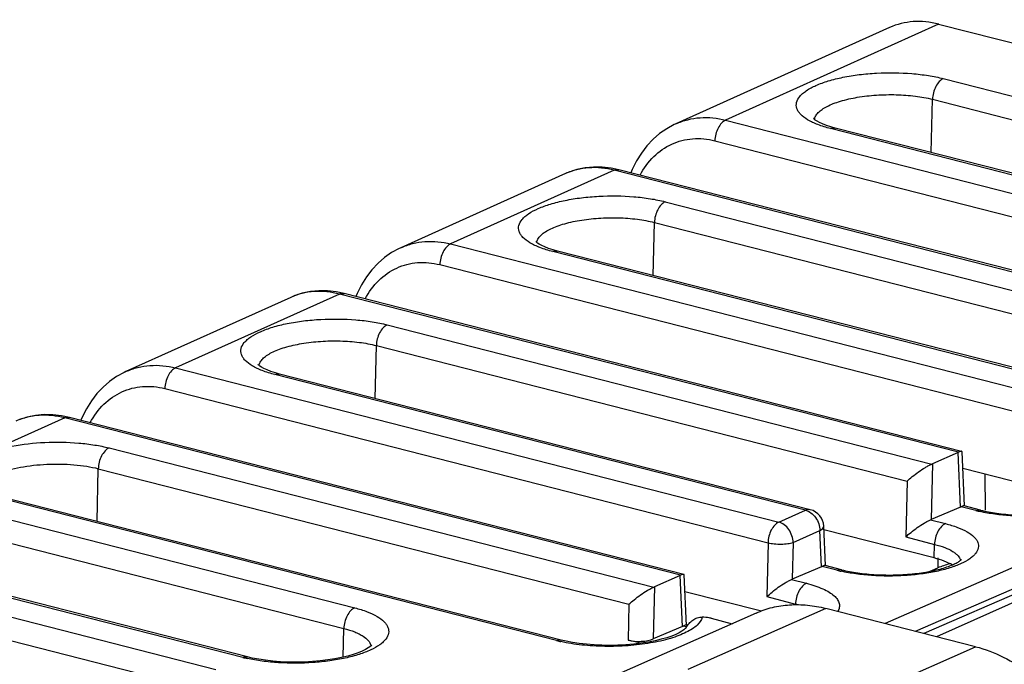
# Model space of a CAD drawing. Units: millimetres. Extents: x 0 to 86.4, y 0 to 55.9.
# Drawn here: x 72.2 to 74.4, y 39.5 to 41 of the extents above; entities that cross this region are included whole.
import ezdxf

# ---------------------------------------------------------------- set-up
doc = ezdxf.new("R2010")
doc.units = ezdxf.units.MM
doc.layers.add('SLD-0', color=7, linetype='Continuous')

msp = doc.modelspace()

# ---------------------------------------------------------------- linework, layer by layer
at = {"layer": 'SLD-0', "color": 7, "linetype": 'Continuous'}
for p, q in [((74.1639, 40.9511), (73.6859, 40.7357)), ((74.2739, 40.9588), (73.7971, 40.744)), ((74.2739, 40.9588), (75.5184, 40.6407)), ((74.2843, 40.8368), (76.3508, 40.3086)), ((74.2573, 40.6712), (74.2601, 40.7905)), ((74.2601, 40.7905), (76.3266, 40.2623)), ((73.6818, 40.7338), (73.6651, 40.7246)), ((73.6859, 40.7357), (73.6818, 40.7338)), ((73.6859, 40.7357), (73.6859, 40.7357)), ((73.7971, 40.744), (75.1923, 40.3873)), ((73.9942, 40.7473), (73.994, 40.7474)), ((73.9954, 40.7461), (73.9942, 40.7473)), ((73.9978, 40.7441), (73.9954, 40.7461)), ((74.0017, 40.7416), (73.9978, 40.7441)), ((74.0071, 40.7386), (74.0017, 40.7416)), ((74.0141, 40.7354), (74.0071, 40.7386)), ((74.0227, 40.7321), (74.0141, 40.7354)), ((74.0329, 40.7287), (74.0227, 40.7321)), ((73.6493, 40.7136), (73.6346, 40.7009)), ((73.6651, 40.7246), (73.6493, 40.7136)), ((76.0983, 40.1968), (74.0318, 40.725)), ((74.0424, 40.7261), (74.0329, 40.7287)), ((76.1089, 40.1979), (74.0424, 40.7261)), ((73.6209, 40.6863), (73.6085, 40.6702)), ((73.6346, 40.7009), (73.6209, 40.6863)), ((73.7728, 40.6977), (75.1368, 40.349)), ((73.6085, 40.6702), (73.5974, 40.6525)), ((73.5974, 40.6525), (73.5878, 40.6334)), ((73.4386, 40.6243), (73.0703, 40.4583)), ((73.5477, 40.6316), (73.1815, 40.4666)), ((73.4467, 40.6277), (73.4386, 40.6243)), ((73.4643, 40.6334), (73.4467, 40.6277)), ((73.4825, 40.6371), (73.4643, 40.6334)), ((73.5015, 40.6389), (73.4825, 40.6371)), ((73.5209, 40.6387), (73.5015, 40.6389)), ((73.5407, 40.6364), (73.5209, 40.6387)), ((73.5582, 40.6327), (73.5407, 40.6364)), ((74.9088, 40.2836), (73.5477, 40.6316)), ((74.9194, 40.2848), (73.5582, 40.6327)), ((73.5878, 40.6334), (73.5849, 40.6259)), ((73.6619, 40.5612), (74.8498, 40.2575)), ((73.6349, 40.3959), (73.6377, 40.5148)), ((73.6377, 40.5148), (74.8256, 40.2112)), ((73.1815, 40.4666), (74.5386, 40.1197)), ((73.3725, 40.4718), (73.3723, 40.4719)), ((73.3736, 40.4706), (73.3725, 40.4718)), ((73.376, 40.4687), (73.3736, 40.4706)), ((73.3799, 40.4662), (73.376, 40.4687)), ((73.3853, 40.4632), (73.3799, 40.4662)), ((73.0495, 40.4472), (73.0337, 40.4363)), ((73.0662, 40.4564), (73.0495, 40.4472)), ((73.0703, 40.4583), (73.0662, 40.4564)), ((73.0703, 40.4583), (73.0703, 40.4583)), ((73.3923, 40.46), (73.3853, 40.4632)), ((73.4009, 40.4566), (73.3923, 40.46)), ((73.4111, 40.4533), (73.4009, 40.4566)), ((74.5979, 40.1459), (73.41, 40.4496)), ((73.4205, 40.4507), (73.4111, 40.4533)), ((74.6084, 40.1471), (73.4205, 40.4507)), ((73.019, 40.4235), (73.0053, 40.4089)), ((73.0337, 40.4363), (73.019, 40.4235)), ((73.0053, 40.4089), (72.9929, 40.3928)), ((73.1572, 40.4203), (74.5144, 40.0734)), ((72.9929, 40.3928), (72.9818, 40.3751)), ((72.8492, 40.3562), (72.8317, 40.3505)), ((72.8675, 40.36), (72.8492, 40.3562)), ((72.8864, 40.3618), (72.8675, 40.36)), ((72.9058, 40.3616), (72.8864, 40.3618)), ((72.9256, 40.3593), (72.9058, 40.3616)), ((72.9432, 40.3556), (72.9256, 40.3593)), ((74.3253, 40.0023), (72.9432, 40.3556)), ((72.9722, 40.356), (72.9694, 40.3489)), ((72.9818, 40.3751), (72.9722, 40.356)), ((72.8235, 40.3471), (72.4547, 40.1809)), ((72.9326, 40.3544), (72.5659, 40.1892)), ((72.8317, 40.3505), (72.8235, 40.3471)), ((74.3182, 40.0002), (72.9326, 40.3544)), ((73.0395, 40.2855), (74.2586, 39.9739)), ((73.0125, 40.1207), (73.0152, 40.2392)), ((73.0152, 40.2392), (74.2031, 39.9355)), ((72.4506, 40.179), (72.4339, 40.1699)), ((72.4547, 40.1809), (72.4506, 40.179)), ((72.4547, 40.1809), (72.4547, 40.1809)), ((72.5659, 40.1892), (73.9162, 39.844)), ((72.7508, 40.1963), (72.7506, 40.1965)), ((72.7519, 40.1952), (72.7508, 40.1963)), ((72.7543, 40.1933), (72.7519, 40.1952)), ((72.7581, 40.1907), (72.7543, 40.1933)), ((72.7635, 40.1878), (72.7581, 40.1907)), ((72.7705, 40.1846), (72.7635, 40.1878)), ((72.7791, 40.1812), (72.7705, 40.1846)), ((72.7892, 40.1779), (72.7791, 40.1812)), ((75.477, 40.1955), (74.1542, 39.6168)), ((72.4181, 40.1589), (72.4034, 40.1461)), ((72.4339, 40.1699), (72.4181, 40.1589)), ((73.976, 39.8705), (72.7881, 40.1742)), ((72.7986, 40.1753), (72.7892, 40.1779)), ((73.9866, 39.8717), (72.7986, 40.1753)), ((74.2221, 39.5994), (75.5388, 40.1754)), ((75.5637, 40.1691), (74.2406, 39.5947)), ((75.5638, 40.1666), (74.2694, 39.5873)), ((72.4034, 40.1461), (72.3897, 40.1316)), ((72.5416, 40.1429), (73.8919, 39.7977)), ((72.3773, 40.1154), (72.3662, 40.0977)), ((72.3897, 40.1316), (72.3773, 40.1154)), ((72.3662, 40.0977), (72.3566, 40.0786)), ((72.3176, 40.0773), (72.1393, 39.997)), ((72.2342, 40.0791), (72.2167, 40.0734)), ((72.2525, 40.0829), (72.2342, 40.0791)), ((72.2714, 40.0846), (72.2525, 40.0829)), ((72.2908, 40.0844), (72.2714, 40.0846)), ((72.3106, 40.0821), (72.2908, 40.0844)), ((72.3281, 40.0784), (72.3106, 40.0821)), ((73.6964, 39.7249), (72.3176, 40.0773)), ((73.7034, 39.7269), (72.3281, 40.0784)), ((72.3566, 40.0786), (72.354, 40.0718)), ((72.417, 40.0099), (73.6362, 39.6982)), ((74.3172, 39.9998), (74.2602, 39.9745)), ((74.3228, 39.8777), (74.3172, 39.9998)), ((74.3318, 39.88), (74.3262, 40.0011)), ((72.39, 39.8454), (72.3928, 39.9635)), ((72.3928, 39.9635), (73.5807, 39.6599)), ((74.2602, 39.9745), (74.2573, 39.8496)), ((74.3279, 39.9646), (74.5752, 39.9014)), ((74.3774, 39.952), (74.3783, 39.871)), ((74.2031, 39.9355), (74.2002, 39.8106)), ((71.9503, 39.9118), (72.9669, 39.6519)), ((73.4187, 39.5787), (72.1662, 39.8988)), ((73.4292, 39.5798), (72.1768, 39.8999)), ((73.9162, 39.844), (73.976, 39.8705)), ((74.3228, 39.8777), (74.2573, 39.8496)), ((74.3289, 39.8801), (74.3241, 39.8783)), ((74.3573, 39.8698), (74.3241, 39.8783)), ((74.3309, 39.8802), (74.3289, 39.8801)), ((74.3676, 39.8709), (74.3309, 39.8802)), ((71.926, 39.8655), (72.9426, 39.6056)), ((74.256, 39.849), (74.2892, 39.8405)), ((74.0207, 39.7464), (74.0166, 39.8348)), ((74.264, 39.7636), (74.017, 39.8267)), ((73.9481, 39.7984), (74.008, 39.8249)), ((74.0117, 39.7441), (74.008, 39.8249)), ((74.2002, 39.8106), (74.2647, 39.7941)), ((72.7164, 39.541), (71.7025, 39.8001)), ((72.7269, 39.5422), (71.7131, 39.8013)), ((73.8919, 39.7977), (73.8891, 39.677)), ((73.9481, 39.7984), (73.9462, 39.7159)), ((74.264, 39.7636), (74.2647, 39.7941)), ((74.2722, 39.7637), (74.2724, 39.7414)), ((74.0117, 39.7441), (73.9462, 39.7159)), ((74.0178, 39.7465), (74.013, 39.7447)), ((74.0462, 39.7362), (74.013, 39.7447)), ((74.0198, 39.7466), (74.0178, 39.7465)), ((74.0565, 39.7372), (74.0198, 39.7466)), ((74.2548, 39.7338), (74.2724, 39.7414)), ((71.7946, 39.7342), (72.6556, 39.5141)), ((73.6953, 39.7244), (73.6378, 39.6989)), ((73.7006, 39.6104), (73.6953, 39.7244)), ((73.7096, 39.6127), (73.7044, 39.7257)), ((73.6378, 39.6989), (73.6351, 39.5823)), ((73.9448, 39.7154), (73.9781, 39.7069)), ((71.7704, 39.6879), (72.6314, 39.4678)), ((73.7061, 39.6888), (73.877, 39.6451)), ((73.8891, 39.677), (73.9536, 39.6605)), ((73.5807, 39.6599), (73.5788, 39.5796)), ((74.0211, 39.6508), (73.7125, 39.5141)), ((73.9536, 39.659), (73.9536, 39.6605)), ((74.3566, 39.565), (74.0211, 39.6508)), ((73.8654, 39.6404), (73.5568, 39.5038)), ((73.7643, 39.6286), (73.8114, 39.6165)), ((72.9411, 39.5417), (72.9426, 39.6056)), ((73.7006, 39.6104), (73.6351, 39.5823)), ((73.7067, 39.6128), (73.7018, 39.611)), ((73.7094, 39.6091), (73.7018, 39.611)), ((73.7075, 39.606), (73.7061, 39.6046)), ((73.7087, 39.6129), (73.7067, 39.6128)), ((73.7078, 39.6064), (73.7075, 39.606)), ((73.7115, 39.6122), (73.7087, 39.613)), ((73.6655, 39.5851), (73.653, 39.5816)), ((73.6764, 39.5889), (73.6655, 39.5851)), ((73.6857, 39.5926), (73.6764, 39.5889)), ((73.6933, 39.5962), (73.6857, 39.5926)), ((73.6992, 39.5995), (73.6933, 39.5962)), ((73.7034, 39.6024), (73.6992, 39.5995)), ((73.7061, 39.6046), (73.7034, 39.6024)), ((72.9969, 39.5621), (72.9911, 39.5588)), ((73.001, 39.5649), (72.9969, 39.5621)), ((73.0036, 39.567), (73.001, 39.5649)), ((73.0049, 39.5684), (73.0036, 39.567)), ((73.0051, 39.5686), (73.0049, 39.5684)), ((73.0051, 39.5686), (73.0051, 39.5686)), ((73.4399, 39.5773), (73.4292, 39.5798)), ((73.4541, 39.5745), (73.4399, 39.5773)), ((73.4695, 39.5722), (73.4541, 39.5745)), ((73.4857, 39.5703), (73.4695, 39.5722)), ((73.5028, 39.569), (73.4857, 39.5703)), ((73.5203, 39.5682), (73.5028, 39.569)), ((73.5382, 39.568), (73.5203, 39.5682)), ((73.5561, 39.5683), (73.5382, 39.568)), ((73.5739, 39.5693), (73.5561, 39.5683)), ((73.5913, 39.5708), (73.5739, 39.5693)), ((73.6062, 39.5726), (73.5788, 39.5796)), ((73.6081, 39.5728), (73.5913, 39.5708)), ((73.6242, 39.5753), (73.6081, 39.5728)), ((73.6392, 39.5783), (73.6242, 39.5753)), ((73.653, 39.5816), (73.6392, 39.5783)), ((74.048, 39.4284), (74.3566, 39.565)), ((72.7376, 39.5396), (72.7269, 39.5422)), ((72.7519, 39.5369), (72.7376, 39.5396)), ((72.9373, 39.5408), (72.9223, 39.5378)), ((72.9511, 39.5441), (72.9373, 39.5408)), ((72.9635, 39.5477), (72.9511, 39.5441)), ((72.9744, 39.5514), (72.9635, 39.5477)), ((72.9836, 39.5552), (72.9744, 39.5514)), ((72.9911, 39.5588), (72.9836, 39.5552)), ((72.7673, 39.5345), (72.7519, 39.5369)), ((72.7836, 39.5327), (72.7673, 39.5345)), ((72.8007, 39.5313), (72.7836, 39.5327)), ((72.8183, 39.5305), (72.8007, 39.5313)), ((72.8362, 39.5303), (72.8183, 39.5305)), ((72.8542, 39.5307), (72.8362, 39.5303)), ((72.872, 39.5317), (72.8542, 39.5307)), ((72.8894, 39.5332), (72.872, 39.5317)), ((72.9063, 39.5352), (72.8894, 39.5332)), ((72.9223, 39.5378), (72.9063, 39.5352))]:
    msp.add_line(p, q, dxfattribs=at)
for centre, radius, start, end in [((73.9767, 39.8329), 0.04, 2.6456, 75.6615), ((74.439, 40.1899), 0.3303, 255.6867, 257.3712), ((74.1279, 40.0562), 0.3303, 255.6867, 257.3712), ((73.8958, 39.4341), 0.2336, 74.2285, 75.6732), ((73.7652, 39.5744), 0.0657, 149.5046, 150.8886), ((72.9843, 39.5634), 0.0193, 7.1425, 9.8311), ((73.5013, 39.9025), 0.3342, 255.6868, 257.3844), ((72.7989, 39.8645), 0.3339, 255.6868, 257.3871)]:
    msp.add_arc(centre, radius, start, end, dxfattribs=at)
for centre, major_axis, ratio, start_param, end_param in [((74.2768, 40.6949), (-0.1105, 0.2573), 0.735731, 5.767868, 6.296102), ((74.2859, 40.0078), (0.04, 0.0007), 0.340203, 5.605356, 5.648989), ((74.2289, 39.9825), (0.04, 0.0007), 0.340269, 5.543705, 5.604792), ((74.2915, 39.8857), (0.04, 0.0005), 0.333825, 5.60706, 5.65942), ((74.226, 39.8576), (0.04, 0.0005), 0.333825, 5.5547, 5.60706), ((74.1685, 39.7213), (0.1535, 0.0026), 0.340136, 0.483796, 0.89353), ((73.9804, 39.7521), (0.04, 0.0005), 0.333825, 5.60706, 5.65942), ((74.3976, 39.712), (0.16, 0.004), 0.32338, 2.226899, 2.461666), ((73.664, 39.7324), (0.04, 0.0007), 0.340203, 5.605356, 5.648989), ((73.9149, 39.7239), (0.04, 0.0005), 0.333825, 5.5547, 5.60706), ((73.6065, 39.7069), (0.04, 0.0007), 0.340269, 5.543705, 5.604792), ((73.6693, 39.6184), (0.04, 0.0005), 0.333825, 5.60706, 5.65942), ((73.6038, 39.5903), (0.04, 0.0005), 0.333825, 4.036264, 5.60706)]:
    msp.add_ellipse(centre, major_axis=major_axis, ratio=ratio, start_param=start_param, end_param=end_param, dxfattribs=at)
for points, knots in [([(74.0318, 40.725), (74.0222, 40.7275), (74.0046, 40.7328), (73.9818, 40.7432), (73.9672, 40.7538), (73.9597, 40.763), (73.9563, 40.7698), (73.9549, 40.7768), (73.9559, 40.7865), (73.9614, 40.7958), (73.9696, 40.8039), (73.9814, 40.8128), (74.0005, 40.8227), (74.0281, 40.8325), (74.0606, 40.8405), (74.0968, 40.8462), (74.1483, 40.8507), (74.2002, 40.8501), (74.25, 40.8443), (74.2733, 40.8396), (74.2843, 40.8368)], [0, 0, 0, 0, 0.066106, 0.121425, 0.165464, 0.183702, 0.199996, 0.215146, 0.230186, 0.263748, 0.28392, 0.306787, 0.360959, 0.426028, 0.500483, 0.582119, 0.668291, 0.842479, 0.924704, 1, 1, 1, 1]), ([(74.2843, 40.8368), (74.2809, 40.8353), (74.2742, 40.83), (74.2668, 40.8189), (74.2617, 40.8053), (74.2602, 40.7954), (74.2601, 40.7905)], [0, 0, 0, 0, 0.207829, 0.455635, 0.727686, 1, 1, 1, 1]), ([(73.996, 40.7456), (73.9964, 40.7482), (73.9985, 40.7538), (74.0045, 40.7613), (74.0133, 40.7684), (74.0247, 40.7751), (74.0385, 40.7812), (74.0609, 40.7888), (74.093, 40.7959), (74.1349, 40.8006), (74.1784, 40.8015), (74.2205, 40.7985), (74.2475, 40.7937), (74.2601, 40.7905)], [0, 0, 0, 0, 0.028603, 0.061845, 0.101462, 0.148118, 0.201802, 0.262069, 0.399155, 0.551451, 0.709173, 0.861969, 1, 1, 1, 1]), ([(73.6859, 40.7357), (73.6943, 40.7395), (73.712, 40.7457), (73.7494, 40.7517), (73.7785, 40.7487), (73.7971, 40.744)], [0, 0, 0, 0, 0.244612, 0.491124, 1, 1, 1, 1]), ([(73.7971, 40.744), (73.7936, 40.7424), (73.787, 40.7371), (73.7795, 40.7261), (73.7744, 40.7125), (73.773, 40.7026), (73.7728, 40.6977)], [0, 0, 0, 0, 0.207829, 0.455635, 0.727686, 1, 1, 1, 1]), ([(74.0318, 40.725), (74.0335, 40.7257), (74.037, 40.7268), (74.0407, 40.7266), (74.0424, 40.7261)], [0, 0, 0, 0, 0.5193, 1, 1, 1, 1]), ([(73.6055, 40.6207), (73.6136, 40.6359), (73.6336, 40.6636), (73.675, 40.6927), (73.7235, 40.7052), (73.7567, 40.7018), (73.7728, 40.6977)], [0, 0, 0, 0, 0.260431, 0.506193, 0.748498, 1, 1, 1, 1]), ([(73.5477, 40.6316), (73.5292, 40.6363), (73.5006, 40.6394), (73.4638, 40.6338), (73.4467, 40.6279), (73.4386, 40.6243)], [0, 0, 0, 0, 0.514394, 0.759489, 1, 1, 1, 1]), ([(73.5477, 40.6316), (73.5494, 40.6323), (73.5529, 40.6334), (73.5565, 40.6331), (73.5582, 40.6327)], [0, 0, 0, 0, 0.5193, 1, 1, 1, 1]), ([(73.41, 40.4496), (73.4003, 40.4521), (73.3828, 40.4574), (73.3601, 40.4678), (73.3455, 40.4783), (73.338, 40.4875), (73.3346, 40.4943), (73.3332, 40.5013), (73.3342, 40.511), (73.3397, 40.5202), (73.3479, 40.5284), (73.3596, 40.5372), (73.3787, 40.5471), (73.4063, 40.5569), (73.4387, 40.5648), (73.4748, 40.5706), (73.5261, 40.575), (73.5779, 40.5744), (73.6276, 40.5686), (73.6509, 40.564), (73.6619, 40.5612)], [0, 0, 0, 0, 0.066106, 0.121425, 0.165464, 0.183702, 0.199996, 0.215146, 0.230186, 0.263748, 0.28392, 0.306787, 0.360959, 0.426028, 0.500483, 0.582119, 0.668291, 0.842479, 0.924704, 1, 1, 1, 1]), ([(73.6619, 40.5612), (73.6585, 40.5596), (73.6518, 40.5543), (73.6443, 40.5432), (73.6392, 40.5297), (73.6378, 40.5198), (73.6377, 40.5148)], [0, 0, 0, 0, 0.207829, 0.455635, 0.727686, 1, 1, 1, 1]), ([(73.3743, 40.47), (73.3747, 40.4727), (73.3768, 40.4782), (73.3828, 40.4857), (73.3915, 40.4928), (73.4029, 40.4995), (73.4167, 40.5056), (73.439, 40.5131), (73.4711, 40.5202), (73.5128, 40.525), (73.5562, 40.5259), (73.5982, 40.5228), (73.6251, 40.518), (73.6377, 40.5148)], [0, 0, 0, 0, 0.028603, 0.061846, 0.101463, 0.148119, 0.201803, 0.26207, 0.399156, 0.551452, 0.709173, 0.86197, 1, 1, 1, 1]), ([(73.0703, 40.4583), (73.0787, 40.4621), (73.0964, 40.4683), (73.1338, 40.4743), (73.1629, 40.4713), (73.1815, 40.4666)], [0, 0, 0, 0, 0.244612, 0.491124, 1, 1, 1, 1]), ([(73.1815, 40.4666), (73.178, 40.465), (73.1714, 40.4597), (73.1639, 40.4487), (73.1588, 40.4351), (73.1574, 40.4252), (73.1572, 40.4203)], [0, 0, 0, 0, 0.207829, 0.455635, 0.727686, 1, 1, 1, 1]), ([(73.41, 40.4496), (73.4117, 40.4503), (73.4152, 40.4514), (73.4188, 40.4512), (73.4205, 40.4507)], [0, 0, 0, 0, 0.5193, 1, 1, 1, 1]), ([(72.9901, 40.3436), (72.9982, 40.3588), (73.0182, 40.3864), (73.0596, 40.4154), (73.108, 40.4278), (73.1411, 40.4244), (73.1572, 40.4203)], [0, 0, 0, 0, 0.260349, 0.506101, 0.74845, 1, 1, 1, 1]), ([(72.9326, 40.3544), (72.9142, 40.3591), (72.8856, 40.3623), (72.8488, 40.3567), (72.8316, 40.3508), (72.8235, 40.3471)], [0, 0, 0, 0, 0.514394, 0.759489, 1, 1, 1, 1]), ([(72.9326, 40.3544), (72.9343, 40.3552), (72.9378, 40.3562), (72.9415, 40.356), (72.9432, 40.3556)], [0, 0, 0, 0, 0.5193, 1, 1, 1, 1]), ([(72.7881, 40.1742), (72.7785, 40.1767), (72.761, 40.182), (72.7383, 40.1924), (72.7238, 40.2029), (72.7163, 40.2121), (72.7129, 40.2188), (72.7115, 40.2257), (72.7125, 40.2354), (72.718, 40.2447), (72.7262, 40.2528), (72.7379, 40.2616), (72.7569, 40.2715), (72.7844, 40.2813), (72.8168, 40.2892), (72.8528, 40.2949), (72.904, 40.2993), (72.9557, 40.2988), (73.0052, 40.293), (73.0285, 40.2883), (73.0395, 40.2855)], [0, 0, 0, 0, 0.066106, 0.121425, 0.165464, 0.183702, 0.199996, 0.215146, 0.230186, 0.263748, 0.28392, 0.306787, 0.360959, 0.426028, 0.500483, 0.582119, 0.668291, 0.842479, 0.924704, 1, 1, 1, 1]), ([(73.0395, 40.2855), (73.036, 40.284), (73.0293, 40.2787), (73.0219, 40.2676), (73.0168, 40.254), (73.0153, 40.2441), (73.0152, 40.2392)], [0, 0, 0, 0, 0.207829, 0.455635, 0.727686, 1, 1, 1, 1]), ([(72.7526, 40.1946), (72.753, 40.1973), (72.7551, 40.2028), (72.7611, 40.2103), (72.7699, 40.2173), (72.7812, 40.2239), (72.795, 40.23), (72.8172, 40.2375), (72.8492, 40.2446), (72.8908, 40.2493), (72.9341, 40.2502), (72.9759, 40.2472), (73.0027, 40.2424), (73.0152, 40.2392)], [0, 0, 0, 0, 0.028633, 0.061929, 0.101604, 0.148312, 0.202036, 0.262329, 0.399425, 0.55168, 0.709329, 0.862042, 1, 1, 1, 1]), ([(72.4547, 40.1809), (72.4631, 40.1847), (72.4808, 40.1909), (72.5182, 40.1969), (72.5473, 40.1939), (72.5659, 40.1892)], [0, 0, 0, 0, 0.244612, 0.491124, 1, 1, 1, 1]), ([(72.5659, 40.1892), (72.5624, 40.1877), (72.5558, 40.1823), (72.5483, 40.1713), (72.5432, 40.1577), (72.5418, 40.1478), (72.5416, 40.1429)], [0, 0, 0, 0, 0.207829, 0.455635, 0.727686, 1, 1, 1, 1]), ([(72.7881, 40.1742), (72.7898, 40.1749), (72.7933, 40.176), (72.797, 40.1758), (72.7986, 40.1753)], [0, 0, 0, 0, 0.5193, 1, 1, 1, 1]), ([(72.3747, 40.0666), (72.3828, 40.0817), (72.4029, 40.1092), (72.4441, 40.138), (72.4924, 40.1504), (72.5256, 40.147), (72.5416, 40.1429)], [0, 0, 0, 0, 0.260267, 0.50601, 0.748401, 1, 1, 1, 1]), ([(72.3176, 40.0773), (72.2991, 40.082), (72.2705, 40.0851), (72.2337, 40.0795), (72.2166, 40.0737), (72.2085, 40.07)], [0, 0, 0, 0, 0.514394, 0.759489, 1, 1, 1, 1]), ([(72.3176, 40.0773), (72.3193, 40.078), (72.3228, 40.0791), (72.3264, 40.0789), (72.3281, 40.0784)], [0, 0, 0, 0, 0.5193, 1, 1, 1, 1]), ([(72.1393, 39.997), (72.1484, 40.0007), (72.1683, 40.0072), (72.2127, 40.0174), (72.2737, 40.0239), (72.3359, 40.0229), (72.3839, 40.0171), (72.4064, 40.0126), (72.417, 40.0099)], [0, 0, 0, 0, 0.104372, 0.222383, 0.485034, 0.755593, 0.883089, 1, 1, 1, 1]), ([(72.417, 40.0099), (72.4136, 40.0083), (72.4069, 40.003), (72.3995, 39.9919), (72.3943, 39.9784), (72.3929, 39.9685), (72.3928, 39.9635)], [0, 0, 0, 0, 0.207829, 0.455635, 0.727686, 1, 1, 1, 1]), ([(74.3253, 40.0023), (74.3249, 40.0024), (74.324, 40.0024), (74.3216, 40.0018), (74.3197, 40.0009), (74.3182, 40.0002)], [0, 0, 0, 0, 0.145728, 0.356238, 1, 1, 1, 1]), ([(74.3262, 40.0011), (74.3262, 40.0014), (74.3261, 40.002), (74.3256, 40.0022), (74.3253, 40.0023)], [0, 0, 0, 0, 0.492228, 1, 1, 1, 1]), ([(72.1701, 39.9529), (72.1774, 39.9559), (72.1933, 39.9612), (72.2289, 39.9694), (72.2778, 39.9747), (72.3277, 39.974), (72.3662, 39.9694), (72.3843, 39.9657), (72.3928, 39.9635)], [0, 0, 0, 0, 0.104433, 0.222476, 0.48513, 0.755642, 0.883111, 1, 1, 1, 1]), ([(74.2031, 39.9355), (74.2069, 39.9391), (74.2153, 39.9463), (74.229, 39.9567), (74.2414, 39.965), (74.2514, 39.9706), (74.2563, 39.973), (74.2586, 39.9739)], [0, 0, 0, 0, 0.230403, 0.489137, 0.760422, 0.888999, 1, 1, 1, 1]), ([(74.6003, 39.9742), (74.6094, 39.9718), (74.6261, 39.9668), (74.6477, 39.9571), (74.6617, 39.9473), (74.6692, 39.9388), (74.6726, 39.9325), (74.6743, 39.9261), (74.6738, 39.9171), (74.6692, 39.9084), (74.6619, 39.9009), (74.6514, 39.8926), (74.634, 39.8833), (74.6088, 39.8741), (74.5789, 39.8666), (74.5454, 39.861), (74.4971, 39.8564), (74.4479, 39.8564), (74.4002, 39.8611), (74.3776, 39.8651), (74.3668, 39.8675)], [0, 0, 0, 0, 0.066598, 0.122502, 0.167145, 0.18562, 0.202042, 0.21715, 0.231934, 0.264398, 0.283836, 0.305907, 0.358426, 0.421942, 0.495122, 0.575913, 0.661813, 0.837625, 0.92187, 1, 1, 1, 1]), ([(74.3676, 39.8709), (74.3795, 39.8678), (74.4052, 39.863), (74.4457, 39.8592), (74.4884, 39.8587), (74.5304, 39.8615), (74.5637, 39.8666), (74.5877, 39.8722), (74.603, 39.8768), (74.6159, 39.8816), (74.6259, 39.8864), (74.6324, 39.8905), (74.6355, 39.893), (74.6364, 39.894)], [0, 0, 0, 0, 0.13342, 0.283861, 0.441778, 0.597749, 0.742331, 0.807367, 0.865851, 0.916335, 0.957081, 0.985866, 1, 1, 1, 1]), ([(73.9866, 39.8717), (73.9849, 39.8721), (73.9812, 39.8723), (73.9777, 39.8713), (73.976, 39.8705)], [0, 0, 0, 0, 0.480706, 1, 1, 1, 1]), ([(73.976, 39.8705), (73.9804, 39.8694), (73.989, 39.865), (73.9991, 39.8541), (74.006, 39.8403), (74.0079, 39.83), (74.008, 39.8249)], [0, 0, 0, 0, 0.226847, 0.478619, 0.742372, 1, 1, 1, 1]), ([(74.3573, 39.8698), (74.359, 39.8705), (74.3624, 39.8715), (74.366, 39.8713), (74.3676, 39.8709)], [0, 0, 0, 0, 0.518624, 1, 1, 1, 1]), ([(74.2002, 39.8106), (74.204, 39.8142), (74.2124, 39.8215), (74.2262, 39.8319), (74.2386, 39.8402), (74.2487, 39.8458), (74.2536, 39.8481), (74.256, 39.849)], [0, 0, 0, 0, 0.230715, 0.489872, 0.761395, 0.889737, 1, 1, 1, 1]), ([(73.9162, 39.844), (73.9127, 39.8425), (73.906, 39.8372), (73.8986, 39.8261), (73.8935, 39.8126), (73.892, 39.8027), (73.8919, 39.7977)], [0, 0, 0, 0, 0.20783, 0.455636, 0.727685, 1, 1, 1, 1]), ([(73.9481, 39.7984), (73.948, 39.8035), (73.9461, 39.8138), (73.9392, 39.8276), (73.9291, 39.8384), (73.9205, 39.8429), (73.9162, 39.844)], [0, 0, 0, 0, 0.257628, 0.521381, 0.773152, 1, 1, 1, 1]), ([(74.008, 39.8249), (74.0093, 39.8256), (74.0121, 39.8272), (74.0156, 39.8303), (74.0167, 39.8334), (74.0166, 39.8348)], [0, 0, 0, 0, 0.322923, 0.706644, 1, 1, 1, 1]), ([(74.2892, 39.8405), (74.2983, 39.8382), (74.315, 39.8331), (74.3366, 39.8234), (74.3506, 39.8137), (74.3581, 39.8051), (74.3615, 39.7989), (74.3631, 39.7924), (74.3627, 39.7835), (74.358, 39.7748), (74.3508, 39.7672), (74.3403, 39.759), (74.3229, 39.7497), (74.2977, 39.7405), (74.2678, 39.7329), (74.2343, 39.7273), (74.186, 39.7227), (74.1368, 39.7228), (74.0891, 39.7275), (74.0664, 39.7315), (74.0556, 39.7339)], [0, 0, 0, 0, 0.066598, 0.122502, 0.167145, 0.18562, 0.202042, 0.21715, 0.231934, 0.264398, 0.283836, 0.305907, 0.358426, 0.421942, 0.495122, 0.575913, 0.661813, 0.837625, 0.92187, 1, 1, 1, 1]), ([(74.2892, 39.8405), (74.2857, 39.839), (74.279, 39.8338), (74.2715, 39.8227), (74.2663, 39.809), (74.2648, 39.7991), (74.2647, 39.7941)], [0, 0, 0, 0, 0.207266, 0.45493, 0.727258, 1, 1, 1, 1]), ([(73.8919, 39.7977), (73.8965, 39.7966), (73.9063, 39.795), (73.9211, 39.7943), (73.9353, 39.7953), (73.9443, 39.7971), (73.9481, 39.7984)], [0, 0, 0, 0, 0.248106, 0.522376, 0.784861, 1, 1, 1, 1]), ([(74.2647, 39.7941), (74.2724, 39.7922), (74.2863, 39.7879), (74.3021, 39.7806), (74.3118, 39.7739), (74.3185, 39.7677), (74.322, 39.762), (74.3229, 39.7582)], [0, 0, 0, 0, 0.336419, 0.614613, 0.730965, 0.832739, 1, 1, 1, 1]), ([(74.0565, 39.7372), (74.0684, 39.7342), (74.0941, 39.7294), (74.1345, 39.7256), (74.1773, 39.7251), (74.2193, 39.7279), (74.2526, 39.7329), (74.2766, 39.7386), (74.2919, 39.7431), (74.3048, 39.748), (74.3148, 39.7528), (74.3213, 39.7569), (74.3244, 39.7594), (74.3252, 39.7603)], [0, 0, 0, 0, 0.13342, 0.283861, 0.441778, 0.597749, 0.742331, 0.807367, 0.865851, 0.916335, 0.957081, 0.985866, 1, 1, 1, 1]), ([(74.0462, 39.7362), (74.0479, 39.7369), (74.0513, 39.7379), (74.0549, 39.7376), (74.0565, 39.7372)], [0, 0, 0, 0, 0.518624, 1, 1, 1, 1]), ([(73.7034, 39.7269), (73.7031, 39.727), (73.7022, 39.727), (73.6998, 39.7264), (73.6978, 39.7255), (73.6964, 39.7249)], [0, 0, 0, 0, 0.145728, 0.356238, 1, 1, 1, 1]), ([(73.7044, 39.7257), (73.7043, 39.726), (73.7042, 39.7266), (73.7037, 39.7268), (73.7034, 39.7269)], [0, 0, 0, 0, 0.492228, 1, 1, 1, 1]), ([(73.5807, 39.6599), (73.5845, 39.6635), (73.5929, 39.6707), (73.6065, 39.6811), (73.6189, 39.6893), (73.629, 39.695), (73.6339, 39.6973), (73.6362, 39.6982)], [0, 0, 0, 0, 0.230403, 0.489137, 0.760422, 0.888999, 1, 1, 1, 1]), ([(73.8891, 39.677), (73.8929, 39.6805), (73.9013, 39.6878), (73.9151, 39.6983), (73.9275, 39.7065), (73.9376, 39.7122), (73.9425, 39.7145), (73.9448, 39.7154)], [0, 0, 0, 0, 0.230715, 0.489872, 0.761395, 0.889737, 1, 1, 1, 1]), ([(73.9781, 39.7069), (73.9746, 39.7054), (73.9678, 39.7001), (73.9603, 39.689), (73.9552, 39.6754), (73.9537, 39.6655), (73.9536, 39.6605)], [0, 0, 0, 0, 0.207266, 0.45493, 0.727258, 1, 1, 1, 1]), ([(73.9781, 39.7069), (73.9906, 39.7037), (74.0081, 39.6981), (74.0285, 39.6877), (74.0396, 39.6798), (74.0474, 39.6713), (74.0518, 39.6621), (74.0521, 39.6525), (74.0497, 39.6466), (74.0481, 39.6439)], [0, 0, 0, 0, 0.360937, 0.509106, 0.634821, 0.739805, 0.829034, 0.911815, 1, 1, 1, 1]), ([(72.9669, 39.6519), (72.9763, 39.6495), (72.9935, 39.6443), (73.0158, 39.6342), (73.0302, 39.624), (73.0379, 39.6151), (73.0414, 39.6085), (73.0431, 39.6018), (73.0427, 39.5924), (73.0379, 39.5832), (73.0304, 39.5752), (73.0195, 39.5665), (73.0016, 39.5566), (72.9756, 39.5468), (72.9448, 39.5387), (72.9102, 39.5327), (72.8604, 39.5276), (72.8097, 39.5274), (72.7605, 39.5321), (72.7371, 39.5362), (72.726, 39.5387)], [0, 0, 0, 0, 0.066408, 0.122222, 0.166922, 0.185499, 0.202079, 0.217395, 0.23242, 0.265356, 0.284985, 0.307209, 0.359925, 0.423508, 0.496641, 0.577293, 0.66298, 0.838222, 0.92216, 1, 1, 1, 1]), ([(72.9669, 39.6519), (72.9634, 39.6504), (72.9567, 39.6451), (72.9493, 39.634), (72.9442, 39.6205), (72.9427, 39.6106), (72.9426, 39.6056)], [0, 0, 0, 0, 0.207829, 0.455635, 0.727686, 1, 1, 1, 1]), ([(73.8654, 39.6404), (73.8771, 39.6456), (73.9017, 39.654), (73.9405, 39.6598), (73.9808, 39.6591), (74.0077, 39.6542), (74.0211, 39.6508)], [0, 0, 0, 0, 0.241835, 0.487151, 0.739056, 1, 1, 1, 1]), ([(73.7448, 39.6311), (73.743, 39.6243), (73.7356, 39.6145), (73.7223, 39.6044), (73.7085, 39.5966), (73.6919, 39.5895), (73.6654, 39.5806), (73.6275, 39.5722), (73.5782, 39.5664), (73.5267, 39.5649), (73.4762, 39.5678), (73.4437, 39.5729), (73.4283, 39.5764)], [0, 0, 0, 0, 0.062587, 0.102876, 0.149898, 0.203584, 0.26351, 0.399156, 0.549662, 0.706191, 0.859334, 1, 1, 1, 1]), ([(73.7086, 39.6077), (73.7105, 39.6109), (73.7148, 39.617), (73.7232, 39.6247), (73.7333, 39.6301), (73.741, 39.6312), (73.7448, 39.6311)], [0, 0, 0, 0, 0.246967, 0.49655, 0.748379, 1, 1, 1, 1]), ([(73.7643, 39.6286), (73.7629, 39.6289), (73.7564, 39.6303), (73.7499, 39.631), (73.7448, 39.6311)], [0, 0, 0, 0, 0.229401, 1, 1, 1, 1]), ([(72.9426, 39.6056), (72.9508, 39.6035), (72.9624, 39.6), (72.9766, 39.5937), (72.9907, 39.5859), (73.0017, 39.576), (73.0033, 39.5667)], [0, 0, 0, 0, 0.340119, 0.488159, 0.620568, 1, 1, 1, 1]), ([(73.4187, 39.5787), (73.4204, 39.5794), (73.4239, 39.5805), (73.4275, 39.5802), (73.4292, 39.5798), (73.4292, 39.5798), (73.4292, 39.5798), (73.4292, 39.5798)], [0, 0, 0, 0, 0.5193, 1, 1, 1, 1.000095, 1.000095, 1.000095, 1.000095]), ([(74.3566, 39.565), (74.378, 39.5596), (74.4209, 39.5432), (74.4807, 39.5056), (74.5358, 39.4558), (74.5675, 39.4162), (74.5821, 39.395)], [0, 0, 0, 0, 0.229824, 0.474197, 0.731913, 1, 1, 1, 1]), ([(72.7164, 39.541), (72.7181, 39.5418), (72.7215, 39.5428), (72.7252, 39.5426), (72.7269, 39.5422), (72.7269, 39.5422), (72.7269, 39.5422), (72.7269, 39.5422)], [0, 0, 0, 0, 0.5193, 1, 1, 1, 1.000093, 1.000093, 1.000093, 1.000093])]:
    msp.add_open_spline(points, degree=3, knots=knots, dxfattribs=at)

doc.saveas('drawing.dxf')
